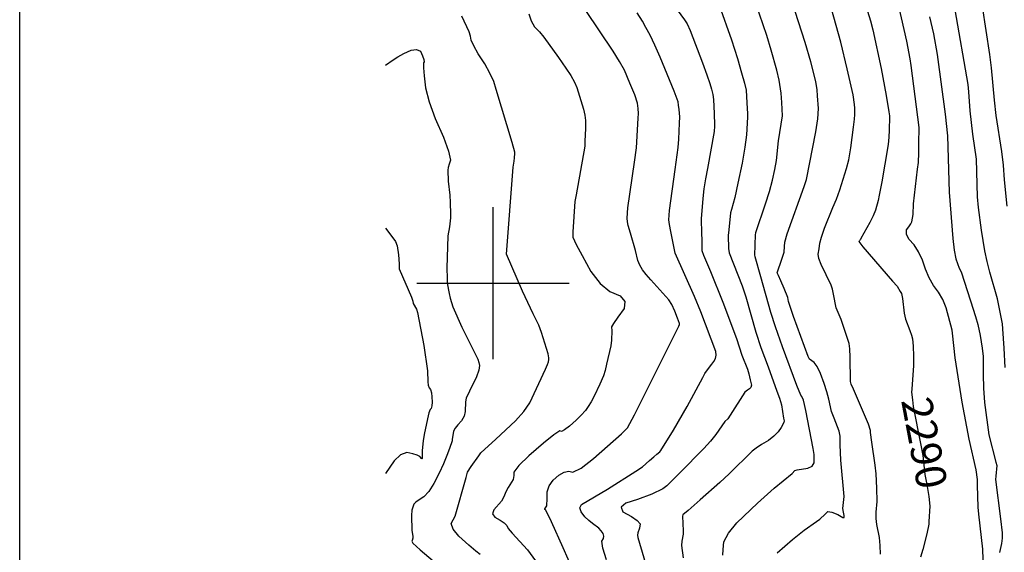
# Model space of a CAD drawing. Extents: x 364695 to 367895, y 1016579 to 1019579.
# Drawn here: x 364845 to 365168, y 1017912 to 1018087 of the extents above; entities that cross this region are included whole.
import ezdxf
from ezdxf.enums import TextEntityAlignment as Align

# ---------------------------------------------------------------- set-up
doc = ezdxf.new("R2010")
doc.units = 0
doc.header["$MEASUREMENT"] = 0
for name, color, linetype in [('5', 5, 'CONTINUOUS'), ('CTEXT', 7, 'CONTINUOUS'), ('GRID', 3, 'CONTINUOUS'), ('INDEX', 1, 'CONTINUOUS'), ('INTER', 33, 'CONTINUOUS')]:
    doc.layers.add(name, color=color, linetype=linetype)
doc.styles.add('SIMPLEX', font='SIMPLEX.shx')

# ---------------------------------------------------------------- blocks, each defined once
blk = doc.blocks.new('GRID')
at = {"layer": 'GRID'}
for p, q in [((0, -0.25), (0, 0.25)), ((-0.25, 0), (0.25, 0))]:
    blk.add_line(p, q, dxfattribs=at)

msp = doc.modelspace()

# ---------------------------------------------------------------- linework, layer by layer
at = {"layer": '5'}
msp.add_line((364844.56, 1016629.49), (364844.56, 1019529.49), dxfattribs=at)
at = {"layer": 'INDEX'}
for points in [[(365119.06, 1018101.73), (365123.9, 1018086.16), (365124.69, 1018083.18), (365127.39, 1018070.47), (365129.09, 1018061.6), (365129.93, 1018056.28), (365130.13, 1018055.02), (365130.01, 1018049.92), (365129.77, 1018046.59), (365129.65, 1018044.94), (365127.59, 1018033.3), (365126.78, 1018028.92), (365126.41, 1018027.19), (365125.55, 1018024), (365124.79, 1018022.13), (365123.72, 1018019.93), (365120.78, 1018014.65), (365120.61, 1018014.4), (365120.43, 1018014.16), (365120.26, 1018013.93), (365120.07, 1018013.7), (365121.36, 1018011.96), (365131.17, 1018000.7), (365132.63, 1017998.97), (365133.69, 1017997.32), (365133.69, 1017997.32), (365134.04, 1017996.62), (365134.41, 1017994.97), (365134.99, 1017990.16), (365135.4, 1017988.22), (365136.8, 1017984.45), (365137.36, 1017982.92), (365137.69, 1017981.72), (365137.92, 1017979.33), (365138.04, 1017976), (365138.05, 1017972.97), (365137.48, 1017965.17), (365137.42, 1017964.2), (365137.68, 1017961.65), (365137.95, 1017959.51), (365140.35, 1017947.31), (365141.09, 1017943.35), (365141.71, 1017937.13), (365142.39, 1017933.93), (365143.01, 1017929.9), (365143.4, 1017926.81), (365143.02, 1017921.77), (365143.1, 1017920.88), (365142.4, 1017917.64), (365141.06, 1017912.52), (365140.34, 1017909.98)], [(365057.17, 1018094.39), (365062.81, 1018086.48), (365063.7, 1018085.17), (365064.68, 1018082.98), (365068.72, 1018072.36), (365070.15, 1018068.45), (365071.14, 1018065.57), (365071.71, 1018063.69), (365072.11, 1018061.96), (365072.36, 1018060.38), (365072.58, 1018055.77), (365072.69, 1018051.93), (365072.7, 1018051.54), (365072.63, 1018049.82), (365070.36, 1018037.62), (365069.71, 1018034.28), (365069.2, 1018031.03), (365068.83, 1018027.86), (365068.33, 1018021.12), (365068.47, 1018016.34), (365068.47, 1018016.34), (365068.51, 1018014.24), (365068.53, 1018012.6), (365068.55, 1018011.42), (365068.55, 1018010.71), (365069.02, 1018009.21), (365071.33, 1018003.82), (365075.37, 1017993.74), (365079.88, 1017981.78), (365081.64, 1017976.38), (365083.47, 1017971.71), (365083.99, 1017970.19), (365084.42, 1017968.3), (365084.78, 1017966.53), (365084.66, 1017965.79), (365084.22, 1017965.25), (365083.47, 1017964.91), (365082.66, 1017964.18), (365077.84, 1017956.65), (365077.02, 1017955.47), (365076.06, 1017954.53), (365073.17, 1017950.35), (365071.41, 1017948.13), (365069.15, 1017945.65), (365061.28, 1017937.71), (365058.93, 1017935.25), (365057.07, 1017933.48), (365055.68, 1017932.41), (365052.08, 1017930.7), (365047.38, 1017928.98), (365043.58, 1017927.74), (365041.99, 1017926.39), (365042.61, 1017924.91), (365045.44, 1017923.31), (365047.32, 1017922), (365048.23, 1017920.98), (365048.06, 1017919.5), (365047.55, 1017918), (365047.42, 1017917.25), (365047.46, 1017916.5), (365050.9, 1017904.93)], [(364964.68, 1018071.61), (364967.18, 1018073.42), (364968.71, 1018074.39), (364970.67, 1018075.44), (364973.07, 1018076.56), (364974.89, 1018076.81), (364976.14, 1018076.18), (364976.81, 1018074.67), (364977.21, 1018073.53), (364977.31, 1018072.75), (364977.14, 1018072.34), (364977.17, 1018070.78), (364977.39, 1018068.06), (364977.39, 1018068.06), (364977.81, 1018064.18), (364979.01, 1018059.54), (364980.98, 1018054.12), (364983.73, 1018047.94), (364985.4, 1018043.37), (364986.01, 1018040.42), (364985.55, 1018039.07), (364985.25, 1018037.96), (364985.11, 1018037.08), (364985.21, 1018033.55), (364985.79, 1018028.89), (364985.9, 1018026.53), (364985.96, 1018022.71), (364986, 1018021.52), (364985.7, 1018018.55), (364985.12, 1018015.6), (364984.83, 1018004.94), (364984.88, 1018001.61), (364984.9, 1017999.97), (364985.55, 1017996.64), (364985.91, 1017995.08), (364986.75, 1017992.19), (364989.78, 1017985.57), (364994.11, 1017976.85), (364994.99, 1017975.09), (364995.28, 1017973.97), (364995.52, 1017972.95), (364995.27, 1017971.38), (364994.52, 1017969.27), (364992.29, 1017964.55), (364991.18, 1017962.23), (364990.91, 1017961.08), (364990.84, 1017957.9), (364990.45, 1017956.3), (364989.63, 1017954.82), (364988.37, 1017953.49), (364987.49, 1017952.35), (364986.96, 1017951.42), (364986.51, 1017948.7), (364986.5, 1017948.22), (364985.65, 1017945.71), (364984.8, 1017943.4), (364983.66, 1017940.7), (364982.25, 1017937.62), (364980.57, 1017934.15), (364978.92, 1017931.54), (364977.3, 1017929.77), (364975.73, 1017928.84), (364974.61, 1017928.06), (364973.96, 1017927.42), (364973.59, 1017926.43), (364973.27, 1017925.47), (364973.16, 1017923.68), (364973.36, 1017918.73), (364973.63, 1017916.88), (364973.69, 1017916.28), (364973.46, 1017915.51), (364973.31, 1017915.24), (364973.68, 1017914.64), (364976.01, 1017912.43), (364981.73, 1017907.55)]]:
    msp.add_lwpolyline(points, dxfattribs=at)
at = {"layer": 'INTER'}
for points in [[(365070.15, 1018102.86), (365078.23, 1018079.93), (365078.23, 1018079.93), (365080.2, 1018073.77), (365081.59, 1018069.13), (365082.55, 1018065.69), (365083.05, 1018063.45), (365083.29, 1018059.23), (365083.49, 1018055.62), (365083.53, 1018054.51), (365083.22, 1018048.73), (365082.67, 1018044.71), (365081.73, 1018039.43), (365080.39, 1018032.89), (365079.37, 1018028.17), (365078.26, 1018024.18), (365077.96, 1018023.09), (365077.34, 1018017.54), (365077.22, 1018015.7), (365077.27, 1018011.44), (365077.5, 1018010), (365081.73, 1017999.1), (365082.94, 1017995.51), (365086.28, 1017983.87), (365087.93, 1017978.89), (365090.36, 1017972.51), (365093.17, 1017964.51), (365094.01, 1017962.21), (365094.66, 1017960.06), (365095.39, 1017955.69), (365095.55, 1017954.76), (365095.44, 1017954.2), (365094.55, 1017952.63), (365093.59, 1017951.18), (365092.21, 1017949.75), (365090.39, 1017948.34), (365088.15, 1017946.96), (365086.37, 1017945.78), (365085.05, 1017944.82), (365077.51, 1017937.41), (365074.47, 1017934.5), (365067.97, 1017928.83), (365064.04, 1017925.38), (365062.34, 1017923.89), (365062.17, 1017923.45), (365062.41, 1017918.7), (365062.38, 1017917.53), (365061.95, 1017915.28), (365061.89, 1017913.81), (365062.44, 1017909.8)], [(365075.43, 1017910.66), (365075.57, 1017912.53), (365075.78, 1017915.02), (365077.26, 1017917.94), (365080.01, 1017921.31), (365086.8, 1017927.7), (365092.29, 1017932.63), (365098.17, 1017937.54), (365099.02, 1017938.45), (365099.85, 1017938.74), (365103.37, 1017939.23), (365104.74, 1017939.9), (365105.41, 1017941.04), (365105.36, 1017943.73), (365105.1, 1017945.75), (365102.65, 1017958.15), (365102.24, 1017960.18), (365101.9, 1017961.55), (365101.41, 1017962.77), (365101.01, 1017963.18), (365099.7, 1017966.34), (365095.05, 1017979.08), (365092.69, 1017985.69), (365091.22, 1017990.33), (365091.22, 1017990.33), (365087.92, 1018002.11), (365086.09, 1018008.71), (365085.92, 1018009.29), (365086.07, 1018012.37), (365086.09, 1018013.68), (365086.12, 1018014.83), (365086.17, 1018015.82), (365086.24, 1018016.64), (365089.48, 1018026.06), (365090.77, 1018030.09), (365091.78, 1018033.87), (365092.49, 1018037.38), (365093.01, 1018040.34), (365093.66, 1018046.8), (365094.98, 1018055.01), (365094.84, 1018059.4), (365094.57, 1018062.46), (365093.92, 1018066.68), (365093.18, 1018069.96), (365091.25, 1018076.55), (365089.83, 1018081.34), (365085.01, 1018095.45)], [(365093.22, 1017911.48), (365098.33, 1017915.77), (365102.18, 1017918.9), (365106.14, 1017921.69), (365107.29, 1017922.52), (365109.02, 1017924.17), (365109.56, 1017924.73), (365109.88, 1017925.03), (365111.16, 1017924.74), (365113.22, 1017923.97), (365114.86, 1017923.03), (365115.27, 1017923.08), (365115.31, 1017923.68), (365115, 1017924.81), (365114.84, 1017925.99), (365115.22, 1017929.89), (365114.16, 1017941.82), (365114, 1017946.9), (365113.95, 1017949.7), (365113.6, 1017951.37), (365111.93, 1017955.63), (365111.15, 1017957.81), (365110.22, 1017961.88), (365109.59, 1017964.27), (365108.68, 1017967.08), (365107.5, 1017970.31), (365106.42, 1017972.61), (365105.45, 1017974), (365104.59, 1017974.47), (365103.91, 1017975.09), (365103.4, 1017975.87), (365098.66, 1017989.08), (365097, 1017994), (365096.8, 1017995.33), (365095.59, 1017998.23), (365094.43, 1018000.82), (365093.65, 1018002.56), (365093.25, 1018003.45), (365094.79, 1018007.87), (365095.56, 1018010.19), (365095.68, 1018012.06), (365095.78, 1018013.53), (365096.49, 1018016.24), (365102.13, 1018031.81), (365102.94, 1018034.09), (365105.94, 1018049.77), (365106.56, 1018054.04), (365106.8, 1018057.34), (365106.52, 1018061.5), (365106.41, 1018063.55), (365105.92, 1018066.23), (365104.34, 1018072.69), (365102.49, 1018079.09), (365098.13, 1018092.59)], [(365160.97, 1017905.79), (365160.75, 1017912.63), (365159.45, 1017924.12), (365159.23, 1017926.48), (365159.03, 1017933.7), (365159.08, 1017935.54), (365158.59, 1017938.68), (365156.32, 1017948.73), (365153.97, 1017960.93), (365151.67, 1017975.5), (365150.83, 1017983.61), (365150.7, 1017984.56), (365148.71, 1017991.91), (365147.65, 1017994.62), (365146.28, 1017997.08), (365144.61, 1017999.29), (365143.16, 1018001.78), (365141.94, 1018004.56), (365140.93, 1018007.61), (365139.69, 1018010.28), (365138.22, 1018012.58), (365136.52, 1018014.49), (365135.68, 1018016.13), (365135.68, 1018017.48), (365136.54, 1018018.54), (365137.15, 1018019.45), (365137.53, 1018020.2), (365137.89, 1018022.6), (365138.07, 1018026.03), (365139.39, 1018037.42), (365139.67, 1018039.61), (365139.77, 1018042.86), (365139.8, 1018047.08), (365139.83, 1018049.92), (365139.84, 1018051.15), (365137.25, 1018071.5), (365136.96, 1018073.7), (365135.83, 1018079.54), (365133.25, 1018090.95)], [(365160.58, 1018090.93), (365162.94, 1018075.11), (365163.56, 1018070.79), (365164.56, 1018060.11), (365165.06, 1018055.11), (365166.87, 1018043.21), (365167.48, 1018038.76), (365167.83, 1018033.9), (365168.69, 1018025.33)], [(364995.79, 1017910.88), (364994.35, 1017911.97), (364992.01, 1017913.97), (364988.76, 1017916.87), (364986.84, 1017919.25), (364986.25, 1017921.09), (364987.52, 1017923.43), (364991.12, 1017936.15), (364991.6, 1017937.93), (364992.8, 1017939.8), (364995.33, 1017943.29), (364995.98, 1017944.32), (365000.84, 1017948.78), (365007.33, 1017954.81), (365010.12, 1017957.89), (365012.09, 1017960.66), (365017.23, 1017971.77), (365017.86, 1017973.28), (365017.86, 1017973.28), (365018.13, 1017974.14), (365018.28, 1017974.89), (365018.32, 1017975.53), (365018.03, 1017976.84), (365015.85, 1017983.85), (365015.06, 1017986.16), (365013.1, 1017989.96), (365009.69, 1017997.33), (365004.41, 1018009.48), (365006.61, 1018038.08), (365006.92, 1018040.12), (365007.06, 1018041.15), (365007.12, 1018042.59), (365007.15, 1018043.09), (365006.29, 1018046.25), (365002.72, 1018057.84), (365001.01, 1018063.6), (365000.21, 1018066.21), (364998.95, 1018069.04), (364997.26, 1018072.08), (364995.12, 1018075.34), (364993.63, 1018077.93), (364992.78, 1018079.86), (364992.58, 1018081.12), (364992.12, 1018082.61), (364989.7, 1018087.71)], [(365011.76, 1018088.51), (365012.48, 1018086.23), (365013.64, 1018084.24), (365015.21, 1018082.54), (365016.62, 1018080.86), (365021.52, 1018074.09), (365023.88, 1018070.67), (365025.48, 1018068.19), (365026.7, 1018066.07), (365027.52, 1018064.33), (365029.67, 1018057.2), (365030.09, 1018055.21), (365030.29, 1018053.43), (365030.29, 1018050.78), (365030.15, 1018046.7), (365030.09, 1018045.03), (365027.25, 1018028.99), (365026.83, 1018026.81), (365026.22, 1018016.9), (365026.12, 1018015.62), (365026.16, 1018015.12), (365027.28, 1018012.7), (365029.22, 1018009.08), (365032.08, 1018003.84), (365032.08, 1018003.84), (365035.1, 1017999.89), (365038.31, 1017997.22), (365041.69, 1017995.85), (365043.25, 1017993.99), (365043.01, 1017991.64), (365040.95, 1017988.8), (365039.57, 1017986.8), (365038.88, 1017985.64), (365038.96, 1017984.31), (365038.86, 1017981.31), (365038.64, 1017979.45), (365037.26, 1017973.38), (365036.76, 1017971.29), (365036.26, 1017969.6), (365035.08, 1017966.78), (365033.16, 1017962.84), (365032.15, 1017961.01), (365031.19, 1017959.45), (365030.28, 1017958.17), (365028.95, 1017956.67), (365027.22, 1017954.98), (365025.08, 1017953.08), (365023.48, 1017951.86), (365022.43, 1017951.32), (365021.91, 1017951.47), (365019.95, 1017950.17), (365016.55, 1017947.43), (365011.7, 1017943.25), (365008.47, 1017940.08), (365006.85, 1017937.93), (365006.85, 1017936.78), (365006.53, 1017935.56), (365004.97, 1017932.94), (365004.25, 1017931.72), (365003.43, 1017929.62), (365002.74, 1017928.45), (365000.22, 1017925.58), (364999.85, 1017924.26), (365000.57, 1017923.14), (365002.35, 1017922.21), (365003.68, 1017921.29), (365004.55, 1017920.38), (365004.96, 1017919.47), (365006.21, 1017917.84), (365011.27, 1017912.45), (365013.91, 1017908.82)], [(365029.52, 1017898.19), (365022.95, 1017913.11), (365019.12, 1017921.58), (365017.91, 1017924.17), (365017.21, 1017925.52), (365017, 1017925.62), (365016.97, 1017925.9), (365017.25, 1017926.22), (365017.61, 1017926.88), (365017.72, 1017929.23), (365017.72, 1017931.43), (365018.37, 1017933.46), (365019.67, 1017935.31), (365021.61, 1017936.99), (365023.34, 1017937.98), (365024.86, 1017938.29), (365026.17, 1017937.92), (365028.86, 1017939.29), (365032.93, 1017942.39), (365042.1, 1017950.57), (365044.1, 1017952.44), (365046.43, 1017956.77), (365053.35, 1017970.52), (365060.96, 1017985.86), (365061.17, 1017986.38), (365061.23, 1017986.78), (365060.56, 1017988.53), (365059.66, 1017990.85), (365058.73, 1017992.98), (365057.66, 1017994.49), (365051.75, 1018001.07), (365050.2, 1018002.9), (365049.02, 1018004.42), (365048.12, 1018005.95), (365047.51, 1018007.47), (365046.75, 1018010.72), (365045.09, 1018016.44), (365044.29, 1018018.93), (365044.08, 1018020.1), (365043.99, 1018021.37), (365044.25, 1018024.79), (365046.41, 1018039.72), (365047.03, 1018044.42), (365047.64, 1018054.16), (365047.7, 1018055.77), (365047.65, 1018057.35), (365047.43, 1018059.1), (365046.53, 1018061.84), (365044.94, 1018065.65), (365043.1, 1018069.94), (365041.54, 1018072.78), (365039.39, 1018076.24), (365030.44, 1018089.54)], [(365037.18, 1017909.08), (365036.02, 1017912.96), (365035.71, 1017915.3), (365036.25, 1017916.1), (365036.39, 1017916.94), (365036.15, 1017917.81), (365035.51, 1017918.71), (365034.71, 1017919.55), (365032.58, 1017921.03), (365031.39, 1017922.02), (365030.15, 1017923.3), (365028.86, 1017924.86), (365028.49, 1017926.19), (365029.04, 1017927.26), (365037.52, 1017932.38), (365046.9, 1017938.28), (365049.06, 1017939.71), (365051.38, 1017941.76), (365052.76, 1017942.95), (365053.78, 1017943.83), (365054.72, 1017944.65), (365055.11, 1017945.02), (365059.22, 1017951.69), (365063.7, 1017959.53), (365068.83, 1017969.06), (365069.46, 1017970.31), (365071.07, 1017972.39), (365071.78, 1017973.35), (365072.43, 1017974.32), (365073.02, 1017975.29), (365073.25, 1017976.36), (365073.12, 1017977.54), (365068.18, 1017990.57), (365066.16, 1017995.61), (365059.82, 1018009.87), (365058.32, 1018016.93), (365057.89, 1018019.23), (365057.68, 1018020.77), (365057.96, 1018023.92), (365059.75, 1018037.35), (365060.71, 1018044.55), (365060.95, 1018047.26), (365061.18, 1018052.51), (365061.26, 1018054.59), (365061.24, 1018055.82), (365061.12, 1018057.03), (365060.91, 1018058.52), (365060.76, 1018059.54), (365059.4, 1018063.12), (365054.84, 1018074.19), (365053.09, 1018078.2), (365051.54, 1018081.46), (365050.19, 1018083.98), (365049.02, 1018086.06), (365047.26, 1018088.85)], [(365127.22, 1017910.98), (365127.09, 1017913.85), (365126.84, 1017916.44), (365125.99, 1017920.74), (365125.74, 1017922.76), (365125.73, 1017924.78), (365126.09, 1017928.25), (365126.02, 1017932.7), (365125.77, 1017937.4), (365125.77, 1017937.4), (365125.49, 1017940.25), (365124.35, 1017947.76), (365123.95, 1017950.93), (365123.93, 1017951.58), (365123.22, 1017953.64), (365118.29, 1017965.18), (365117.58, 1017966.81), (365117.39, 1017967.72), (365117.21, 1017975.71), (365117.07, 1017978.39), (365116.86, 1017980.16), (365114.26, 1017988.03), (365112.67, 1017991.95), (365111.76, 1017996.39), (365111.41, 1017998.05), (365111.03, 1017999.35), (365107.67, 1018006.19), (365106.92, 1018008.12), (365106.67, 1018009.51), (365107.1, 1018011.27), (365107.28, 1018013.2), (365107.82, 1018015.15), (365108.84, 1018018.08), (365111.5, 1018024.87), (365112.76, 1018027.56), (365113.87, 1018030.65), (365116.07, 1018037.62), (365116.84, 1018040.5), (365117.5, 1018044.5), (365118.34, 1018051.27), (365118.63, 1018053.89), (365118.78, 1018055.41), (365118.73, 1018057.48), (365118.68, 1018058.74), (365118.2, 1018061.92), (365116.25, 1018070.36), (365114.16, 1018079.15), (365111.09, 1018090.09)], [(365143.3, 1018087.53), (365144.59, 1018081.89), (365145.82, 1018075.08), (365148.4, 1018055.5), (365149.18, 1018048.38), (365149.72, 1018029.91), (365150.94, 1018014.71), (365151.41, 1018010.85), (365151.94, 1018008.03), (365153.01, 1018004.94), (365153.64, 1018003.77), (365156.76, 1017994.24), (365158.42, 1017989.01), (365159.17, 1017986.46), (365159.92, 1017982.83), (365160.57, 1017978.67), (365160.95, 1017975.92), (365160.93, 1017970), (365161.01, 1017965.53), (365161.32, 1017960.82), (365161.32, 1017960.82), (365162.73, 1017950.18), (365165.05, 1017941.23), (365165.35, 1017940.07), (365165.03, 1017936.65), (365164.92, 1017935.47), (365166.54, 1017922.6), (365167.12, 1017918.05), (365167.13, 1017916.24), (365166.92, 1017914.48), (365166.22, 1017911.52)], [(365168.13, 1017972.28), (365167.8, 1017978.66), (365167.36, 1017984.98), (365167.22, 1017986.66), (365165.63, 1017994.88), (365163.09, 1018003.57), (365163.09, 1018003.57), (365162.16, 1018007.17), (365161.42, 1018010.63), (365160.36, 1018017.41), (365159.41, 1018024.81), (365159.09, 1018028.39), (365158.68, 1018040.73), (365157.52, 1018048.95), (365156.66, 1018056.62), (365156.17, 1018062.9), (365155.95, 1018065.21), (365151.69, 1018089.79)], [(364964.68, 1018018.08), (364966.77, 1018015.38), (364967.9, 1018013.68), (364968.54, 1018012.27), (364968.96, 1018009.35), (364969.1, 1018006.34), (364969.13, 1018005.36), (364969.17, 1018004.75), (364973.17, 1017995.4), (364973.68, 1017994.12), (364973.79, 1017993.3), (364974.81, 1017991.44), (364975.22, 1017990.41), (364977.3, 1017979.52), (364978.49, 1017971.16), (364978.55, 1017967.65), (364978.68, 1017966.53), (364978.97, 1017965.65), (364979.43, 1017965.03), (364979.74, 1017964.04), (364979.92, 1017962.68), (364979.96, 1017960.96), (364979.88, 1017959.69), (364979.68, 1017958.89), (364979.35, 1017958.54), (364978.93, 1017957.38), (364978.42, 1017955.43), (364977.36, 1017950.26), (364977.02, 1017948.18), (364976.68, 1017945.05), (364976.68, 1017942.71), (364976.69, 1017942.45), (364976.59, 1017942.27), (364975.93, 1017943.04), (364975.09, 1017943.48), (364973.67, 1017943.93), (364971.68, 1017944.37), (364969.63, 1017943.61), (364967.51, 1017941.64), (364964.68, 1017937.47)]]:
    msp.add_lwpolyline(points, dxfattribs=at)

# ---------------------------------------------------------------- block references
at = {"layer": 'GRID', "xscale": 100, "yscale": 100, "zscale": 100}
msp.add_blockref('GRID', (365000, 1018000), dxfattribs=at)

# ---------------------------------------------------------------- texts
at = {"layer": 'CTEXT', "style": 'SIMPLEX', "oblique": 20}
msp.add_text('2290', height=10, rotation=280.5437, dxfattribs=at).set_placement((365140.35, 1017947.31), align=Align.MIDDLE)

doc.saveas('drawing.dxf')
